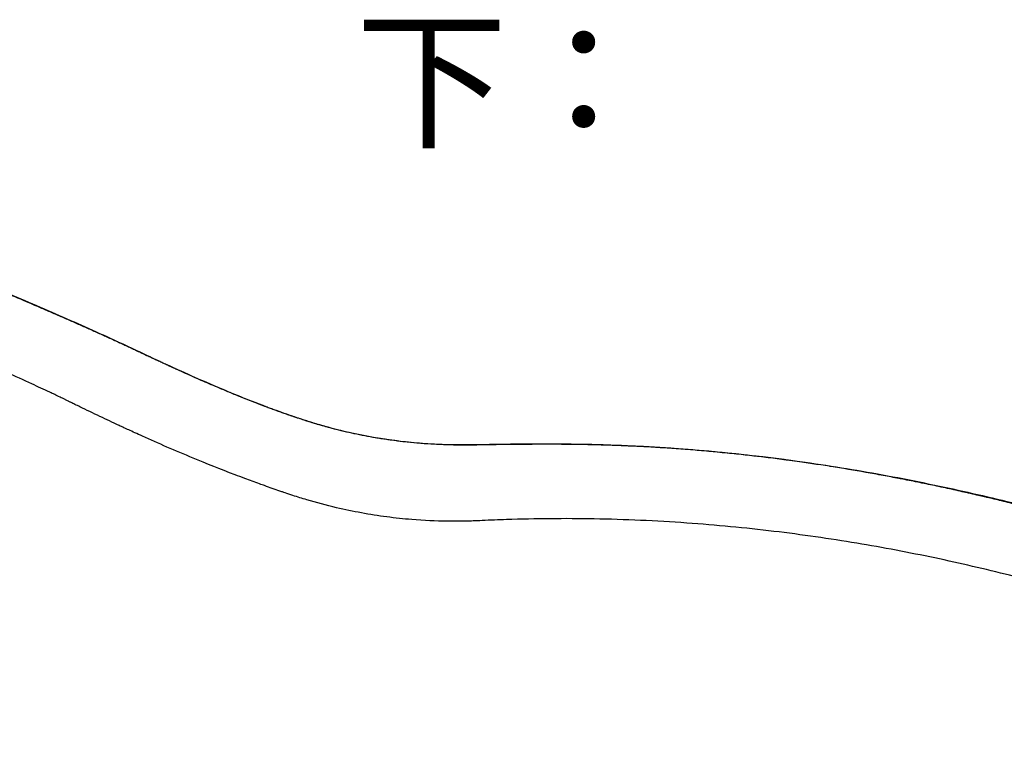
# Model space of a CAD drawing. Units: millimetres. Extents: x 0 to 29700, y 0 to 21000.
# Drawn here: x 9361 to 10466, y 14136 to 14948 of the extents above; entities that cross this region are included whole.
import ezdxf

# ---------------------------------------------------------------- set-up
doc = ezdxf.new("R2010")
doc.units = ezdxf.units.MM
doc.header["$LTSCALE"] = 0.3
doc.layers.add('P001', color=131, linetype='Continuous')
doc.layers.add('P_3TEXT', color=60, linetype='Continuous')
doc.styles.add('BIGFONT', font='simplex.shx', dxfattribs={"bigfont": 'bigfont.shx'})

msp = doc.modelspace()

# ---------------------------------------------------------------- linework, layer by layer
at = {"layer": 'P001', "extrusion": (-1.22465e-16, -1, 2.96647e-13)}
for p, q in [((9681.4, 14498.9), (9681.8, 14498.8)), ((9682.2, 14498.7), (9682.3, 14498.7)), ((9683.1, 14498.1), (9683, 14498.1)), ((9502.3, 14479.4), (9502.3, 14479.4))]:
    msp.add_line(p, q, dxfattribs=at)
at = {"layer": 'P001', "extrusion": (2.1483e-29, -9.92727e-30, -1)}
msp.add_ellipse((9516.2, 14560.4), major_axis=(-2.1, -4.54), ratio=0.739462, start_param=3.159316, end_param=3.478339, dxfattribs=at)
at = {"layer": 'P001', "extrusion": (-1.12049e-29, 3.80354e-30, -1)}
msp.add_ellipse((9667.2, 14498.4), major_axis=(-1.61, -4.73), ratio=0.562848, start_param=3.159607, end_param=3.483864, dxfattribs=at)
at = {"layer": 'P001', "extrusion": (-4.83316e-29, -3.41249e-29, -1)}
msp.add_ellipse((9679.8, 14494.2), major_axis=(-1.54, -4.76), ratio=0.546324, start_param=3.15949, end_param=3.481648, dxfattribs=at)
at = {"layer": 'P001', "extrusion": (4.5053e-29, -1.45089e-29, -1)}
msp.add_ellipse((9680.6, 14493.9), major_axis=(-1.53, -4.76), ratio=0.545586, start_param=3.159481, end_param=3.481472, dxfattribs=at)
at = {"layer": 'P001', "extrusion": (-3.23876e-30, -4.86807e-29, -1)}
msp.add_ellipse((9680.7, 14493.9), major_axis=(-1.53, -4.76), ratio=0.545489, start_param=3.159523, end_param=3.481453, dxfattribs=at)
at = {"layer": 'P001', "extrusion": (-1.73013e-17, 1.57946e-17, -1)}
msp.add_ellipse((9684.9, 14497.7), major_axis=(-12, 3.8), ratio=0.01396, start_param=4.87216, end_param=4.901014, dxfattribs=at)
at = {"layer": 'P001', "extrusion": (-2.28325e-29, 6.22469e-30, -1)}
msp.add_ellipse((9705.3, 14486.6), major_axis=(-1.32, -4.82), ratio=0.520343, start_param=3.15953, end_param=3.4824, dxfattribs=at)
at = {"layer": 'P001', "extrusion": (7.39495e-31, 9.56665e-33, -1)}
msp.add_ellipse((9906.4, 14467.3), major_axis=(0.06, -5), ratio=0.286158, start_param=3.165764, end_param=3.600855, dxfattribs=at)
at = {"layer": 'P001', "extrusion": (0, 0, -1)}
for start_param, end_param in [(3.164195, 3.570035), (3.141593, 3.141648)]:
    msp.add_ellipse((10023.9, 14466.4), major_axis=(-0.17, -5), ratio=0.163998, start_param=start_param, end_param=end_param, dxfattribs=at)
at = {"layer": 'P001', "extrusion": (-3.29133e-17, -1.59325e-17, -1)}
msp.add_ellipse((9662, 14427.7), major_axis=(-78.3, 26.6), ratio=0.129837, start_param=4.748754, end_param=4.753323, dxfattribs=at)
at = {"layer": 'P001'}
for points, knots in [([(9101.2, 14734.6), (9128.8, 14725.4), (9155.8, 14715.9), (9209.1, 14696.5), (9235.3, 14686.6), (9286.3, 14666.5), (9311.1, 14656.4), (9359.3, 14636.4), (9382.7, 14626.4), (9427.8, 14606.7), (9449.5, 14597), (9487, 14579.7), (9503, 14572), (9518.3, 14564.9)], [0, 0, 0, 0, 9.248474, 9.248474, 18.627202, 18.627202, 28.018301, 28.018301, 37.426267, 37.426267, 46.852566, 46.852566, 54.395548, 54.395548, 54.395548, 54.395548]), ([(9519.3, 14564.1), (9518.5, 14564.5), (9517.6, 14564.9), (9516.7, 14565.3), (9515.9, 14565.7), (9515, 14566.1), (9514.1, 14566.5), (9514.1, 14566.5), (9514.1, 14566.5), (9514.1, 14566.5), (9513.2, 14566.9), (9512.4, 14567.3), (9511.5, 14567.7), (9510.6, 14568.1), (9509.7, 14568.5), (9508.8, 14568.9), (9508.8, 14568.9), (9508.8, 14568.9), (9508.8, 14568.9), (9507.1, 14569.8), (9505.3, 14570.6), (9503.5, 14571.4), (9501.7, 14572.2), (9500, 14573.1), (9498.2, 14573.9), (9498.1, 14573.9), (9498.1, 14573.9), (9498.1, 14573.9), (9497.2, 14574.4), (9496.3, 14574.8), (9495.5, 14575.2), (9494.6, 14575.6), (9493.6, 14576), (9492.7, 14576.5), (9492.7, 14576.5), (9492.7, 14576.5), (9492.7, 14576.5), (9491.8, 14576.9), (9490.9, 14577.3), (9490, 14577.8), (9489.1, 14578.2), (9488.2, 14578.6), (9487.3, 14579.1), (9487.2, 14579.1), (9487.2, 14579.1), (9487.2, 14579.1), (9486.3, 14579.5), (9485.4, 14579.9), (9484.5, 14580.4), (9483.6, 14580.8), (9482.6, 14581.2), (9481.7, 14581.7), (9481.7, 14581.7), (9481.7, 14581.7), (9481.7, 14581.7), (9479.8, 14582.5), (9478, 14583.4), (9476.1, 14584.3), (9476.1, 14584.3), (9476.1, 14584.3), (9476.1, 14584.3), (9474.2, 14585.2), (9472.3, 14586), (9470.5, 14586.9), (9468.6, 14587.8), (9466.7, 14588.6), (9464.8, 14589.5), (9464.8, 14589.5), (9464.8, 14589.5), (9464.8, 14589.5), (9462.9, 14590.4), (9461, 14591.2), (9459.1, 14592.1), (9457.1, 14593), (9455.2, 14593.8), (9453.3, 14594.7), (9453.3, 14594.7), (9453.3, 14594.7), (9453.3, 14594.7), (9451.3, 14595.6), (9449.4, 14596.5), (9447.5, 14597.3), (9445.5, 14598.2), (9443.6, 14599.1), (9441.6, 14600), (9441.6, 14600), (9441.6, 14600), (9441.6, 14600), (9437.7, 14601.7), (9433.8, 14603.5), (9429.8, 14605.2), (9429.8, 14605.2), (9429.8, 14605.2), (9429.8, 14605.2), (9425.8, 14607), (9421.8, 14608.7), (9417.8, 14610.5), (9413.8, 14612.3), (9409.8, 14614), (9405.7, 14615.8), (9405.7, 14615.8), (9405.7, 14615.8), (9405.7, 14615.8), (9401.6, 14617.6), (9397.5, 14619.4), (9393.4, 14621.1), (9389.3, 14622.9), (9385.2, 14624.7), (9381, 14626.5), (9381, 14626.5), (9381, 14626.5), (9381, 14626.5), (9372.6, 14630.1), (9364.2, 14633.7), (9355.7, 14637.3), (9347.2, 14640.9), (9338.5, 14644.5), (9329.8, 14648.1), (9321.1, 14651.7), (9312.3, 14655.3), (9303.3, 14659), (9294.4, 14662.6), (9285.4, 14666.2), (9276.3, 14669.9), (9276.3, 14669.9), (9276.3, 14669.9), (9276.3, 14669.9), (9267.1, 14673.5), (9257.9, 14677.2), (9248.6, 14680.8), (9243.9, 14682.6), (9239.2, 14684.4), (9234.5, 14686.2), (9229.8, 14688), (9225, 14689.9), (9220.3, 14691.7), (9220.3, 14691.7), (9220.3, 14691.7), (9220.2, 14691.7), (9217.9, 14692.6), (9215.5, 14693.5), (9213.1, 14694.4), (9210.7, 14695.3), (9208.3, 14696.2), (9205.9, 14697.1), (9205.9, 14697.1), (9205.9, 14697.1), (9205.8, 14697.1), (9203.4, 14698), (9201, 14698.9), (9198.6, 14699.8), (9196.2, 14700.7), (9193.8, 14701.6), (9191.4, 14702.5), (9191.3, 14702.5), (9191.3, 14702.5), (9191.3, 14702.5), (9186.4, 14704.3), (9181.6, 14706.1), (9176.6, 14707.9), (9171.8, 14709.6), (9166.9, 14711.4), (9162, 14713.2), (9161.9, 14713.2), (9161.9, 14713.2), (9161.9, 14713.2), (9156.9, 14715), (9152, 14716.7), (9147, 14718.5), (9142.1, 14720.2), (9137.1, 14722), (9132.1, 14723.7), (9132.1, 14723.7), (9132, 14723.7), (9132, 14723.7), (9127, 14725.4), (9122, 14727.2), (9116.9, 14728.9), (9114.4, 14729.8), (9111.9, 14730.6), (9109.3, 14731.5), (9108.1, 14731.9), (9106.8, 14732.3), (9105.5, 14732.7), (9104.3, 14733.2), (9103, 14733.6), (9101.7, 14734)], [0, 0, 0, 0, 0.007795, 0.007795, 0.007795, 0.0156, 0.0156, 0.0156, 0.015625, 0.015625, 0.015625, 0.023403, 0.023403, 0.023403, 0.031206, 0.031206, 0.031206, 0.03125, 0.03125, 0.03125, 0.04681, 0.04681, 0.04681, 0.062413, 0.062413, 0.062413, 0.0625, 0.0625, 0.0625, 0.070214, 0.070214, 0.070214, 0.078018, 0.078018, 0.078018, 0.078125, 0.078125, 0.078125, 0.085831, 0.085831, 0.085831, 0.093652, 0.093652, 0.093652, 0.09375, 0.09375, 0.09375, 0.10147, 0.10147, 0.10147, 0.109282, 0.109282, 0.109282, 0.109375, 0.109375, 0.109375, 0.124905, 0.124905, 0.124905, 0.125, 0.125, 0.125, 0.14053, 0.14053, 0.14053, 0.156156, 0.156156, 0.156156, 0.15625, 0.15625, 0.15625, 0.171783, 0.171783, 0.171783, 0.187411, 0.187411, 0.187411, 0.1875, 0.1875, 0.1875, 0.20304, 0.20304, 0.20304, 0.218668, 0.218668, 0.218668, 0.21875, 0.21875, 0.21875, 0.249925, 0.249925, 0.249925, 0.25, 0.25, 0.25, 0.281178, 0.281178, 0.281178, 0.312433, 0.312433, 0.312433, 0.3125, 0.3125, 0.3125, 0.343689, 0.343689, 0.343689, 0.374947, 0.374947, 0.374947, 0.375, 0.375, 0.375, 0.437468, 0.437468, 0.437468, 0.5, 0.5, 0.5, 0.562523, 0.562523, 0.562523, 0.625, 0.625, 0.625, 0.625054, 0.625054, 0.625054, 0.687586, 0.687586, 0.687586, 0.718853, 0.718853, 0.718853, 0.75, 0.75, 0.75, 0.750119, 0.750119, 0.750119, 0.765753, 0.765753, 0.765753, 0.78125, 0.78125, 0.78125, 0.781385, 0.781385, 0.781385, 0.797016, 0.797016, 0.797016, 0.8125, 0.8125, 0.8125, 0.812647, 0.812647, 0.812647, 0.843898, 0.843898, 0.843898, 0.875, 0.875, 0.875, 0.87514, 0.87514, 0.87514, 0.906371, 0.906371, 0.906371, 0.9375, 0.9375, 0.9375, 0.937592, 0.937592, 0.937592, 0.968799, 0.968799, 0.968799, 0.984399, 0.984399, 0.984399, 0.992199, 0.992199, 0.992199, 1, 1, 1, 1]), ([(9374.6, 14539.7), (9355.9, 14548.3), (9336.3, 14557), (9294.9, 14574.7), (9273, 14583.7), (9227, 14601.9), (9202.8, 14611.1), (9158, 14627.4), (9137.6, 14634.6), (9116.9, 14641.6)], [0, 0, 0, 0, 8.120573, 8.120573, 16.547998, 16.547998, 25.326268, 25.326268, 32.398724, 32.398724, 32.398724, 32.398724]), ([(9518.3, 14564.9), (9538.7, 14555.5), (9560.2, 14545.8), (9603, 14527.6), (9624, 14519.2), (9653.5, 14508.4), (9661.1, 14505.7), (9668.8, 14503.1)], [0, 0, 0, 0, 10.012475, 10.012475, 18.748541, 18.748541, 21.701811, 21.701811, 21.701811, 21.701811]), ([(9669.7, 14502.5), (9667.9, 14503.1), (9666.2, 14503.7), (9664.4, 14504.3), (9663.5, 14504.6), (9662.6, 14504.9), (9661.8, 14505.2), (9660.9, 14505.5), (9660, 14505.8), (9659.1, 14506.1), (9659.1, 14506.1), (9659.1, 14506.1), (9659.1, 14506.1), (9658.3, 14506.4), (9657.4, 14506.7), (9656.5, 14507), (9655.7, 14507.3), (9654.8, 14507.6), (9653.9, 14507.9), (9652.2, 14508.5), (9650.5, 14509.2), (9648.8, 14509.8), (9648.8, 14509.8), (9648.8, 14509.8), (9648.8, 14509.8), (9647.1, 14510.4), (9645.4, 14511), (9643.7, 14511.7), (9642, 14512.3), (9640.3, 14512.9), (9638.6, 14513.5), (9638.6, 14513.5), (9638.6, 14513.6), (9638.5, 14513.6), (9635.2, 14514.8), (9631.8, 14516.1), (9628.5, 14517.3), (9628.5, 14517.4), (9628.5, 14517.4), (9628.5, 14517.4), (9625.2, 14518.6), (9621.9, 14519.9), (9618.6, 14521.2), (9615.4, 14522.5), (9612.1, 14523.8), (9608.9, 14525.1), (9608.9, 14525.1), (9608.8, 14525.1), (9608.8, 14525.1), (9605.6, 14526.4), (9602.4, 14527.7), (9599.3, 14529), (9599.3, 14529), (9599.2, 14529), (9599.2, 14529), (9596.1, 14530.3), (9592.9, 14531.6), (9589.8, 14532.9), (9589.8, 14532.9), (9589.8, 14532.9), (9589.8, 14532.9), (9583.5, 14535.6), (9577.4, 14538.2), (9571.3, 14540.8), (9568.3, 14542.1), (9565.3, 14543.4), (9562.3, 14544.7), (9559.3, 14546), (9556.4, 14547.3), (9553.4, 14548.6), (9553.4, 14548.6), (9553.4, 14548.7), (9553.4, 14548.7), (9550.5, 14550), (9547.6, 14551.3), (9544.7, 14552.5), (9541.8, 14553.8), (9539, 14555.1), (9536.1, 14556.4), (9536.1, 14556.4), (9536.1, 14556.4), (9536.1, 14556.4), (9534.7, 14557.1), (9533.3, 14557.7), (9531.9, 14558.3), (9530.5, 14559), (9529.1, 14559.6), (9527.7, 14560.3), (9527.7, 14560.3), (9527.7, 14560.3), (9527.7, 14560.3), (9526.3, 14560.9), (9524.9, 14561.5), (9523.5, 14562.2), (9522.1, 14562.8), (9520.7, 14563.4), (9519.3, 14564.1)], [0, 0, 0, 0, 0.03125, 0.03125, 0.03125, 0.046844, 0.046844, 0.046844, 0.062444, 0.062444, 0.062444, 0.0625, 0.0625, 0.0625, 0.078036, 0.078036, 0.078036, 0.09363, 0.09363, 0.09363, 0.12483, 0.12483, 0.12483, 0.125, 0.125, 0.125, 0.156045, 0.156045, 0.156045, 0.187268, 0.187268, 0.187268, 0.1875, 0.1875, 0.1875, 0.249712, 0.249712, 0.249712, 0.25, 0.25, 0.25, 0.312168, 0.312168, 0.312168, 0.374641, 0.374641, 0.374641, 0.375, 0.375, 0.375, 0.437126, 0.437126, 0.437126, 0.4375, 0.4375, 0.4375, 0.499624, 0.499624, 0.499624, 0.5, 0.5, 0.5, 0.624659, 0.624659, 0.624659, 0.68719, 0.68719, 0.68719, 0.749731, 0.749731, 0.749731, 0.75, 0.75, 0.75, 0.812281, 0.812281, 0.812281, 0.87484, 0.87484, 0.87484, 0.875, 0.875, 0.875, 0.906122, 0.906122, 0.906122, 0.937402, 0.937402, 0.937402, 0.9375, 0.9375, 0.9375, 0.968688, 0.968688, 0.968688, 1, 1, 1, 1]), ([(9483.2, 14488.1), (9482.3, 14488.5), (9481.4, 14489), (9480.5, 14489.4), (9480.1, 14489.5), (9479.2, 14490), (9477.8, 14490.6), (9476, 14491.4), (9474.2, 14492.3), (9472.4, 14493.1), (9468.8, 14494.8), (9465.2, 14496.5), (9461.6, 14498.2), (9454.7, 14501.4), (9447.3, 14504.9), (9439.5, 14508.6), (9435.8, 14510.4), (9432.1, 14512.2), (9428.4, 14514), (9426.6, 14514.9), (9424.7, 14515.8), (9422.8, 14516.7), (9421.2, 14517.5), (9419.6, 14518.3), (9417.9, 14519.1), (9417.7, 14519.2), (9417.5, 14519.3), (9417.3, 14519.4), (9416.8, 14519.7), (9416.3, 14519.9), (9415.9, 14520.1), (9415.9, 14520.1), (9415.4, 14520.3), (9414.5, 14520.8), (9413.6, 14521.2), (9412.6, 14521.7), (9411.7, 14522.2), (9409.8, 14523.1), (9408, 14524), (9406.1, 14524.9), (9401.9, 14526.9), (9398.1, 14528.7), (9394.7, 14530.3), (9387.9, 14533.5), (9381.2, 14536.6), (9374.6, 14539.7)], [0, 0, 0, 0, 0.0078125, 0.0078125, 0.0078125, 0.015625, 0.015625, 0.015625, 0.03125, 0.03125, 0.03125, 0.0625, 0.0625, 0.0625, 0.125, 0.125, 0.125, 0.15625, 0.15625, 0.15625, 0.171875, 0.171875, 0.171875, 0.1856642, 0.1856642, 0.1856642, 0.1875, 0.1875, 0.1875, 0.1914062, 0.1914062, 0.1914062, 0.1953125, 0.1953125, 0.1953125, 0.203125, 0.203125, 0.203125, 0.21875, 0.21875, 0.21875, 0.25, 0.25, 0.25, 0.3025774, 0.3025774, 0.3025774, 0.3025774]), ([(9682.2, 14498.3), (9682.2, 14498.4), (9682.1, 14498.4), (9682.1, 14498.4), (9681.4, 14498.6), (9680.8, 14498.8), (9680.1, 14499), (9678.7, 14499.5), (9677.3, 14499.9), (9675.9, 14500.4), (9673.8, 14501.1), (9671.7, 14501.8), (9669.7, 14502.5)], [0, 0, 0, 0, 0.006011, 0.006011, 0.006011, 0.162606, 0.162606, 0.162606, 0.5, 0.5, 0.5, 1, 1, 1, 1]), ([(9654.9, 14418.8), (9654.2, 14419.1), (9653.5, 14419.3), (9652.8, 14419.5), (9647.1, 14421.5), (9641.4, 14423.5), (9635.7, 14425.6), (9633.9, 14426.2), (9632, 14426.9), (9630.1, 14427.6), (9624.5, 14429.6), (9619, 14431.7), (9613.5, 14433.7), (9609.8, 14435.1), (9606.1, 14436.5), (9602.5, 14437.8), (9586.3, 14444), (9570.5, 14450.3), (9555.4, 14456.5), (9545.4, 14460.7), (9535.6, 14464.8), (9526.1, 14468.9), (9516.6, 14473), (9507.5, 14477.1), (9498.7, 14481.1), (9495.7, 14482.4), (9492.8, 14483.7), (9490, 14485), (9487.7, 14486), (9485.5, 14487.1), (9483.3, 14488.1), (9483.2, 14488.1), (9483.2, 14488.1), (9483.2, 14488.1)], [-1, -1, -1, -1, -0.9890199, -0.9890199, -0.9890199, -0.9006682, -0.9006682, -0.9006682, -0.8712177, -0.8712177, -0.8712177, -0.7828659, -0.7828659, -0.7828659, -0.7239648, -0.7239648, -0.7239648, -0.4589096, -0.4589096, -0.4589096, -0.2822062, -0.2822062, -0.2822062, -0.1055028, -0.1055028, -0.1055028, -0.0466016, -0.0466016, -0.0466016, -0.0006067, -0.0006067, -0.0006067, 0, 0, 0, 0]), ([(9682.6, 14498.2), (9682.4, 14498.4), (9682.3, 14498.6), (9682, 14498.7), (9681.9, 14498.8), (9681.8, 14498.8)], [0.0000029, 0.0000029, 0.0000029, 0.0000029, 0.125, 0.125, 0.1839372, 0.1839372, 0.1839372, 0.1839372]), ([(9707.4, 14490.9), (9705.4, 14491.4), (9703.3, 14492), (9701.3, 14492.6), (9699.2, 14493.2), (9697.2, 14493.7), (9695.2, 14494.3), (9693.1, 14494.9), (9691.1, 14495.6), (9689.1, 14496.2), (9688.1, 14496.5), (9687.1, 14496.8), (9686.1, 14497.1), (9685.1, 14497.4), (9684.1, 14497.7), (9683.1, 14498.1)], [0, 0, 0, 0, 0.249956, 0.249956, 0.249956, 0.5, 0.5, 0.5, 0.75, 0.75, 0.75, 0.874898, 0.874898, 0.874898, 1, 1, 1, 1]), ([(9706.6, 14491.4), (9725.6, 14486.2), (9745.3, 14482), (9785.4, 14475.6), (9805.8, 14473.4), (9846.7, 14471.3), (9867.4, 14471.6), (9894.3, 14472.1), (9900.3, 14472.2), (9906.4, 14472.3)], [0, 0, 0, 0, 6.928169, 6.928169, 13.677134, 13.677134, 20.263113, 20.263113, 22.160521, 22.160521, 22.160521, 22.160521]), ([(9907.1, 14471.7), (9904.8, 14471.7), (9902.6, 14471.6), (9900.4, 14471.6), (9898.2, 14471.6), (9896, 14471.6), (9893.8, 14471.5), (9893.8, 14471.5), (9893.7, 14471.5), (9893.7, 14471.5), (9892.6, 14471.5), (9891.5, 14471.5), (9890.4, 14471.5), (9889.3, 14471.5), (9888.2, 14471.4), (9887.1, 14471.4), (9885.9, 14471.4), (9884.8, 14471.4), (9883.7, 14471.4), (9882.7, 14471.4), (9881.6, 14471.3), (9880.6, 14471.3), (9880.5, 14471.3), (9880.5, 14471.3), (9880.4, 14471.3), (9879.3, 14471.3), (9878.2, 14471.3), (9877.1, 14471.3), (9876.1, 14471.2), (9875, 14471.2), (9874, 14471.2), (9873.9, 14471.2), (9873.9, 14471.2), (9873.8, 14471.2), (9872.8, 14471.2), (9871.7, 14471.2), (9870.7, 14471.1), (9870.7, 14471.1), (9870.6, 14471.1), (9870.5, 14471.1), (9870, 14471.1), (9869.4, 14471.1), (9868.9, 14471.1), (9868.4, 14471.1), (9867.9, 14471.1), (9867.5, 14471.1), (9867.4, 14471.1), (9867.3, 14471.1), (9867.3, 14471.1), (9866.7, 14471.1), (9866.2, 14471.1), (9865.7, 14471.1), (9865.2, 14471.1), (9864.7, 14471.1), (9864.2, 14471.1), (9864.1, 14471.1), (9864.1, 14471.1), (9864, 14471.1), (9863.8, 14471.1), (9863.5, 14471.1), (9863.2, 14471.1), (9862.9, 14471.1), (9862.7, 14471.1), (9862.4, 14471.1), (9861.9, 14471.1), (9861.4, 14471.1), (9861, 14471.1), (9860.9, 14471.1), (9860.8, 14471.1), (9860.8, 14471.1), (9860.2, 14471.1), (9859.7, 14471.1), (9859.1, 14471.1), (9858.7, 14471.1), (9858.2, 14471.1), (9857.7, 14471.1), (9857.6, 14471.1), (9857.6, 14471.1), (9857.5, 14471.1), (9857, 14471.1), (9856.4, 14471.1), (9855.9, 14471.1), (9855.4, 14471.1), (9854.9, 14471.1), (9854.5, 14471.1), (9854.4, 14471.1), (9854.3, 14471.1), (9854.3, 14471.1), (9853.7, 14471.1), (9853.2, 14471.1), (9852.7, 14471.1), (9852.2, 14471.1), (9851.7, 14471.1), (9851.2, 14471.1), (9851.2, 14471.1), (9851.1, 14471.1), (9851.1, 14471.1), (9850, 14471.2), (9849, 14471.2), (9848, 14471.2), (9847.9, 14471.2), (9847.9, 14471.2), (9847.8, 14471.2), (9846.8, 14471.2), (9845.7, 14471.2), (9844.6, 14471.3), (9843.6, 14471.3), (9842.6, 14471.3), (9841.6, 14471.4), (9841.5, 14471.4), (9841.5, 14471.4), (9841.4, 14471.4), (9840.3, 14471.4), (9839.3, 14471.4), (9838.2, 14471.5), (9837.1, 14471.5), (9836.1, 14471.5), (9835, 14471.6), (9832.9, 14471.7), (9830.8, 14471.8), (9828.8, 14471.9), (9828.7, 14471.9), (9828.7, 14471.9), (9828.6, 14471.9), (9824.4, 14472.1), (9820.1, 14472.3), (9815.9, 14472.6), (9811.8, 14472.9), (9807.6, 14473.3), (9803.5, 14473.6), (9803.4, 14473.7), (9803.4, 14473.7), (9803.3, 14473.7), (9799.2, 14474), (9795, 14474.5), (9790.9, 14474.9), (9786.8, 14475.4), (9782.7, 14475.9), (9778.6, 14476.5), (9778.6, 14476.5), (9778.5, 14476.5), (9778.5, 14476.5), (9776.5, 14476.8), (9774.4, 14477.1), (9772.4, 14477.4), (9770.4, 14477.7), (9768.4, 14478), (9766.4, 14478.3), (9766.3, 14478.3), (9766.3, 14478.3), (9766.3, 14478.3), (9762.2, 14478.9), (9758.2, 14479.6), (9754.3, 14480.3), (9754.2, 14480.3), (9754.2, 14480.3), (9754.2, 14480.3), (9750.2, 14481.1), (9746.2, 14481.8), (9742.3, 14482.6), (9738.3, 14483.4), (9734.4, 14484.3), (9730.5, 14485.1), (9722.7, 14486.9), (9715, 14488.8), (9707.4, 14490.9)], [0, 0, 0, 0, 0.03145, 0.03145, 0.03145, 0.0625, 0.0625, 0.0625, 0.062898, 0.062898, 0.062898, 0.078619, 0.078619, 0.078619, 0.094338, 0.094338, 0.094338, 0.110059, 0.110059, 0.110059, 0.125, 0.125, 0.125, 0.125788, 0.125788, 0.125788, 0.141526, 0.141526, 0.141526, 0.15625, 0.15625, 0.15625, 0.157224, 0.157224, 0.157224, 0.171875, 0.171875, 0.171875, 0.172834, 0.172834, 0.172834, 0.180612, 0.180612, 0.180612, 0.1875, 0.1875, 0.1875, 0.18839, 0.18839, 0.18839, 0.196176, 0.196176, 0.196176, 0.203125, 0.203125, 0.203125, 0.203985, 0.203985, 0.203985, 0.207902, 0.207902, 0.207902, 0.211825, 0.211825, 0.211825, 0.21875, 0.21875, 0.21875, 0.219666, 0.219666, 0.219666, 0.227487, 0.227487, 0.227487, 0.234375, 0.234375, 0.234375, 0.235288, 0.235288, 0.235288, 0.243074, 0.243074, 0.243074, 0.25, 0.25, 0.25, 0.250862, 0.250862, 0.250862, 0.258664, 0.258664, 0.258664, 0.265625, 0.265625, 0.265625, 0.266478, 0.266478, 0.266478, 0.28125, 0.28125, 0.28125, 0.28212, 0.28212, 0.28212, 0.297735, 0.297735, 0.297735, 0.3125, 0.3125, 0.3125, 0.313334, 0.313334, 0.313334, 0.328942, 0.328942, 0.328942, 0.344558, 0.344558, 0.344558, 0.375, 0.375, 0.375, 0.375793, 0.375793, 0.375793, 0.43825, 0.43825, 0.43825, 0.5, 0.5, 0.5, 0.500701, 0.500701, 0.500701, 0.563143, 0.563143, 0.563143, 0.625, 0.625, 0.625, 0.625592, 0.625592, 0.625592, 0.656817, 0.656817, 0.656817, 0.6875, 0.6875, 0.6875, 0.688037, 0.688037, 0.688037, 0.75, 0.75, 0.75, 0.750462, 0.750462, 0.750462, 0.812869, 0.812869, 0.812869, 0.875261, 0.875261, 0.875261, 1, 1, 1, 1]), ([(9906.4, 14472.3), (9934, 14472.6), (9962, 14472.7), (10001.5, 14472), (10012.8, 14471.8), (10024.1, 14471.4)], [0, 0, 0, 0, 8.645747, 8.645747, 12.086464, 12.086464, 12.086464, 12.086464]), ([(10024.4, 14470.9), (10023.2, 14470.9), (10022, 14470.9), (10020.7, 14471), (10019.5, 14471), (10018.2, 14471), (10017, 14471.1), (10015.8, 14471.1), (10014.5, 14471.2), (10013.3, 14471.2), (10012.1, 14471.2), (10010.8, 14471.3), (10009.6, 14471.3), (10009.6, 14471.3), (10009.6, 14471.3), (10009.6, 14471.3), (10007.1, 14471.4), (10004.6, 14471.4), (10002.2, 14471.5), (9999.7, 14471.5), (9997.3, 14471.6), (9994.8, 14471.6), (9994.8, 14471.6), (9994.8, 14471.6), (9994.8, 14471.6), (9989.8, 14471.7), (9984.9, 14471.8), (9980, 14471.8), (9975.1, 14471.9), (9970.2, 14471.9), (9965.3, 14472), (9965.3, 14472), (9965.3, 14472), (9965.3, 14472), (9960.4, 14472), (9955.5, 14472), (9950.7, 14472), (9945.8, 14472), (9940.9, 14472), (9936.1, 14471.9), (9936.1, 14471.9), (9936.1, 14471.9), (9936.1, 14471.9), (9931.2, 14471.9), (9926.4, 14471.9), (9921.5, 14471.8), (9916.7, 14471.8), (9911.9, 14471.8), (9907.1, 14471.7)], [0, 0, 0, 0, 0.031305, 0.031305, 0.031305, 0.0625, 0.0625, 0.0625, 0.093853, 0.093853, 0.093853, 0.125, 0.125, 0.125, 0.125133, 0.125133, 0.125133, 0.187684, 0.187684, 0.187684, 0.25, 0.25, 0.25, 0.250219, 0.250219, 0.250219, 0.375263, 0.375263, 0.375263, 0.5, 0.5, 0.5, 0.50028, 0.50028, 0.50028, 0.625277, 0.625277, 0.625277, 0.75, 0.75, 0.75, 0.750244, 0.750244, 0.750244, 0.875154, 0.875154, 0.875154, 1, 1, 1, 1]), ([(10024.1, 14471.4), (10057, 14470.2), (10089.7, 14468.3), (10154.7, 14462.8), (10186.9, 14459.3), (10250.3, 14451), (10281.4, 14446.2), (10342.7, 14435.5), (10372.9, 14429.5), (10432.4, 14416.7), (10461.8, 14409.8), (10519.4, 14395.1), (10547.8, 14387.4), (10595.1, 14373.8), (10614.4, 14368), (10633.4, 14362.1)], [0, 0, 0, 0, 10.007444, 10.007444, 20.068542, 20.068542, 30.034253, 30.034253, 40.044345, 40.044345, 50.151108, 50.151108, 60.410633, 60.410633, 67.725561, 67.725561, 67.725561, 67.725561]), ([(10634.7, 14360.8), (10634.4, 14360.9), (10634, 14361), (10633.7, 14361.1), (10633, 14361.3), (10632.3, 14361.5), (10631.6, 14361.7), (10630.9, 14361.9), (10630.3, 14362.1), (10629.6, 14362.3), (10628.5, 14362.7), (10627.5, 14363), (10626.4, 14363.3), (10626.1, 14363.4), (10625.7, 14363.5), (10625.4, 14363.6), (10624, 14364), (10622.6, 14364.5), (10621.2, 14364.9), (10620.2, 14365.2), (10619.1, 14365.5), (10618.1, 14365.8), (10617.7, 14366), (10617.4, 14366.1), (10617, 14366.2), (10615.6, 14366.6), (10614.2, 14367), (10612.8, 14367.4), (10610, 14368.3), (10607.2, 14369.1), (10604.4, 14370), (10603.4, 14370.3), (10602.3, 14370.6), (10601.3, 14370.9), (10599.5, 14371.4), (10597.7, 14372), (10595.9, 14372.5), (10593, 14373.4), (10590.2, 14374.2), (10587.3, 14375), (10581.6, 14376.7), (10575.9, 14378.4), (10570.1, 14380), (10569.1, 14380.3), (10568.2, 14380.6), (10567.2, 14380.9), (10562.4, 14382.2), (10557.6, 14383.6), (10552.7, 14384.9), (10546.9, 14386.6), (10541, 14388.2), (10535.1, 14389.8), (10529.2, 14391.4), (10523.3, 14393), (10517.4, 14394.6), (10511.4, 14396.2), (10505.4, 14397.8), (10499.4, 14399.3), (10498.5, 14399.5), (10497.6, 14399.8), (10496.8, 14400), (10491.6, 14401.3), (10486.5, 14402.6), (10481.3, 14403.9), (10475.2, 14405.5), (10469.1, 14407), (10462.9, 14408.5), (10462.1, 14408.7), (10461.3, 14408.9), (10460.5, 14409.1), (10455.1, 14410.4), (10449.8, 14411.7), (10444.4, 14412.9), (10443.6, 14413.1), (10442.8, 14413.3), (10442, 14413.5), (10439.7, 14414), (10437.4, 14414.6), (10435.1, 14415.1), (10432, 14415.8), (10428.9, 14416.5), (10425.7, 14417.3), (10424.9, 14417.4), (10424.2, 14417.6), (10423.4, 14417.8), (10422.6, 14418), (10421.8, 14418.1), (10421, 14418.3), (10419.4, 14418.7), (10417.9, 14419), (10416.3, 14419.4), (10413.2, 14420.1), (10410, 14420.8), (10406.8, 14421.5), (10403.7, 14422.2), (10400.5, 14422.9), (10397.4, 14423.5), (10394.2, 14424.2), (10391, 14424.9), (10387.8, 14425.6), (10381.5, 14426.9), (10375.1, 14428.2), (10368.7, 14429.5), (10362.3, 14430.8), (10355.9, 14432.1), (10349.5, 14433.3), (10348.8, 14433.5), (10348.2, 14433.6), (10347.6, 14433.7), (10341.7, 14434.8), (10335.9, 14435.9), (10330.1, 14437), (10323.6, 14438.2), (10317.1, 14439.4), (10310.6, 14440.5), (10297.5, 14442.8), (10284.4, 14445), (10271.1, 14447.1), (10270.7, 14447.2), (10270.2, 14447.2), (10269.7, 14447.3), (10256.9, 14449.3), (10244.1, 14451.2), (10231.2, 14453), (10224.5, 14453.9), (10217.8, 14454.8), (10211.1, 14455.7), (10204.3, 14456.5), (10197.6, 14457.4), (10190.8, 14458.2), (10190.4, 14458.2), (10190.1, 14458.2), (10189.8, 14458.3), (10183.3, 14459), (10176.8, 14459.8), (10170.4, 14460.5), (10163.5, 14461.2), (10156.7, 14461.9), (10149.8, 14462.6), (10149.6, 14462.6), (10149.3, 14462.6), (10149, 14462.7), (10142.4, 14463.3), (10135.8, 14463.9), (10129.1, 14464.5), (10128.9, 14464.5), (10128.7, 14464.5), (10128.5, 14464.5), (10125.2, 14464.8), (10122, 14465.1), (10118.8, 14465.4), (10115.3, 14465.7), (10111.8, 14465.9), (10108.3, 14466.2), (10108.2, 14466.2), (10108, 14466.2), (10107.8, 14466.2), (10104.5, 14466.5), (10101.2, 14466.7), (10097.9, 14467), (10094.4, 14467.2), (10091, 14467.5), (10087.5, 14467.7), (10084, 14467.9), (10080.5, 14468.1), (10077, 14468.4), (10073.5, 14468.6), (10070, 14468.8), (10066.5, 14469), (10066.4, 14469), (10066.4, 14469), (10066.3, 14469), (10062.9, 14469.2), (10059.4, 14469.4), (10056, 14469.5), (10054.3, 14469.6), (10052.5, 14469.7), (10050.8, 14469.8), (10049, 14469.9), (10047.3, 14469.9), (10045.5, 14470), (10045.5, 14470), (10045.4, 14470), (10045.4, 14470), (10043.7, 14470.1), (10042, 14470.2), (10040.3, 14470.2), (10038.5, 14470.3), (10036.7, 14470.4), (10035, 14470.5), (10035, 14470.5), (10034.9, 14470.5), (10034.9, 14470.5), (10034.1, 14470.5), (10033.2, 14470.5), (10032.3, 14470.6), (10031.5, 14470.6), (10030.6, 14470.6), (10029.7, 14470.7), (10028.8, 14470.7), (10028, 14470.7), (10027.1, 14470.8), (10026.2, 14470.8), (10025.3, 14470.8), (10024.4, 14470.9)], [0.0000066, 0.0000066, 0.0000066, 0.0000066, 0.0018573, 0.0018573, 0.0018573, 0.0057807, 0.0057807, 0.0057807, 0.0097023, 0.0097023, 0.0097023, 0.015625, 0.015625, 0.015625, 0.0175485, 0.0175485, 0.0175485, 0.0254013, 0.0254013, 0.0254013, 0.03125, 0.03125, 0.03125, 0.0332565, 0.0332565, 0.0332565, 0.0411118, 0.0411118, 0.0411118, 0.0568224, 0.0568224, 0.0568224, 0.0625, 0.0625, 0.0625, 0.0725343, 0.0725343, 0.0725343, 0.0882473, 0.0882473, 0.0882473, 0.1196759, 0.1196759, 0.1196759, 0.125, 0.125, 0.125, 0.1511068, 0.1511068, 0.1511068, 0.1825392, 0.1825392, 0.1825392, 0.213973, 0.213973, 0.213973, 0.2454078, 0.2454078, 0.2454078, 0.25, 0.25, 0.25, 0.2768431, 0.2768431, 0.2768431, 0.3082789, 0.3082789, 0.3082789, 0.3125, 0.3125, 0.3125, 0.3397151, 0.3397151, 0.3397151, 0.34375, 0.34375, 0.34375, 0.3554331, 0.3554331, 0.3554331, 0.3711512, 0.3711512, 0.3711512, 0.375, 0.375, 0.375, 0.3790104, 0.3790104, 0.3790104, 0.3868696, 0.3868696, 0.3868696, 0.4025882, 0.4025882, 0.4025882, 0.4183069, 0.4183069, 0.4183069, 0.4340257, 0.4340257, 0.4340257, 0.4654635, 0.4654635, 0.4654635, 0.4969018, 0.4969018, 0.4969018, 0.5, 0.5, 0.5, 0.5283404, 0.5283404, 0.5283404, 0.5597792, 0.5597792, 0.5597792, 0.6226576, 0.6226576, 0.6226576, 0.625, 0.625, 0.625, 0.6855373, 0.6855373, 0.6855373, 0.7169781, 0.7169781, 0.7169781, 0.74842, 0.74842, 0.74842, 0.75, 0.75, 0.75, 0.7798633, 0.7798633, 0.7798633, 0.811308, 0.811308, 0.811308, 0.8125, 0.8125, 0.8125, 0.8427546, 0.8427546, 0.8427546, 0.84375, 0.84375, 0.84375, 0.858479, 0.858479, 0.858479, 0.8742029, 0.8742029, 0.8742029, 0.875, 0.875, 0.875, 0.8899274, 0.8899274, 0.8899274, 0.9056522, 0.9056522, 0.9056522, 0.9213772, 0.9213772, 0.9213772, 0.9371024, 0.9371024, 0.9371024, 0.9375, 0.9375, 0.9375, 0.9528275, 0.9528275, 0.9528275, 0.9606898, 0.9606898, 0.9606898, 0.968552, 0.968552, 0.968552, 0.96875, 0.96875, 0.96875, 0.9764149, 0.9764149, 0.9764149, 0.9842796, 0.9842796, 0.9842796, 0.984375, 0.984375, 0.984375, 0.9882123, 0.9882123, 0.9882123, 0.9921438, 0.9921438, 0.9921438, 0.9960733, 0.9960733, 0.9960733, 1, 1, 1, 1]), ([(9860.6, 14385.8), (9860.2, 14385.8), (9859.8, 14385.8), (9859.4, 14385.7), (9857.4, 14385.7), (9855.3, 14385.7), (9853.2, 14385.7), (9852.2, 14385.6), (9851.2, 14385.6), (9850.1, 14385.6), (9849.1, 14385.6), (9848.1, 14385.6), (9847, 14385.6), (9844.9, 14385.6), (9842.8, 14385.6), (9840.7, 14385.7), (9827.9, 14385.8), (9814.6, 14386.4), (9800.8, 14387.6), (9791.6, 14388.3), (9782.3, 14389.3), (9772.8, 14390.6), (9763.4, 14391.8), (9753.9, 14393.3), (9744.4, 14395.1), (9735, 14396.8), (9725.6, 14398.8), (9716.4, 14400.9), (9704.9, 14403.6), (9693.8, 14406.6), (9683.1, 14409.8), (9677.8, 14411.3), (9672.6, 14412.9), (9667.5, 14414.6), (9664.5, 14415.6), (9661.5, 14416.6), (9658.6, 14417.6), (9657.6, 14417.9), (9656.7, 14418.2), (9655.7, 14418.5)], [-0.9436081, -0.9436081, -0.9436081, -0.9436081, -0.937368, -0.937368, -0.937368, -0.9066243, -0.9066243, -0.9066243, -0.8912524, -0.8912524, -0.8912524, -0.8758805, -0.8758805, -0.8758805, -0.8451367, -0.8451367, -0.8451367, -0.660674, -0.660674, -0.660674, -0.5376989, -0.5376989, -0.5376989, -0.4147237, -0.4147237, -0.4147237, -0.2917486, -0.2917486, -0.2917486, -0.1380297, -0.1380297, -0.1380297, -0.0611702, -0.0611702, -0.0611702, -0.0150546, -0.0150546, -0.0150546, 0, 0, 0, 0]), ([(10930.1, 14135.5), (10910.2, 14148.9), (10890.1, 14161.5), (10850.6, 14184.9), (10831.1, 14195.7), (10793.1, 14215.3), (10774.5, 14224.2), (10738.1, 14240.3), (10720.5, 14247.4), (10684.3, 14260.8), (10665.1, 14267.4), (10616.9, 14283.5), (10587.5, 14292.9), (10529.3, 14309.9), (10501, 14317.7), (10444.6, 14331.9), (10416.5, 14338.5), (10359.2, 14350.5), (10330, 14356.1), (10269.7, 14366.1), (10238.7, 14370.6), (10175, 14378.2), (10142.4, 14381.3), (10075.1, 14386.1), (10040.2, 14387.7), (9972.6, 14388.9), (9939.9, 14388.5), (9898.1, 14387.2), (9889, 14386.9), (9876.6, 14386.3), (9873.2, 14386.1), (9867.2, 14385.9), (9864.6, 14385.9), (9861.7, 14385.8), (9861.4, 14385.8), (9861.1, 14385.8), (9861, 14385.8), (9860.8, 14385.8), (9860.8, 14385.8), (9860.7, 14385.8), (9860.6, 14385.8), (9860.6, 14385.8), (9860.6, 14385.8), (9860.6, 14385.8), (9860.6, 14385.8), (9860.6, 14385.8), (9860.6, 14385.8), (9860.6, 14385.8)], [0, 0, 0, 0, 7.713602, 7.713602, 15.344625, 15.344625, 22.8215, 22.8215, 30.348736, 30.348736, 38.363838, 38.363838, 50.118054, 50.118054, 60.501429, 60.501429, 70.253059, 70.253059, 79.970319, 79.970319, 89.955617, 89.955617, 100.181832, 100.181832, 110.874263, 110.874263, 121.045896, 121.045896, 123.866619, 123.866619, 124.924623, 124.924623, 125.718077, 125.718077, 125.799087, 125.799087, 125.823184, 125.823184, 125.847503, 125.847503, 125.854237, 125.854237, 125.856635, 125.856635, 125.860769, 125.860769, 125.861187, 125.861187, 125.861187, 125.861187])]:
    msp.add_open_spline(points, degree=3, knots=knots, dxfattribs=at)
for points in [[(9668.8, 14503.1), (9673, 14501.7), (9677.2, 14500.3), (9681.4, 14498.9)], [(9681.8, 14498.8), (9681.9, 14498.8), (9682, 14498.7), (9682.2, 14498.7)], [(9682.6, 14498.2), (9682.5, 14498.3), (9682.3, 14498.3), (9682.2, 14498.3)], [(9682.3, 14498.7), (9690.3, 14496.1), (9698.4, 14493.7), (9706.6, 14491.4)], [(9655.3, 14418.7), (9655.2, 14418.7), (9655.1, 14418.8), (9654.9, 14418.8)]]:
    msp.add_open_spline(points, degree=3, dxfattribs=at)

# ---------------------------------------------------------------- texts
at = {"layer": 'P_3TEXT', "insert": (9738, 14863.9), "char_height": 125, "attachment_point": 4, "style": 'BIGFONT'}
msp.add_mtext('下：', dxfattribs=at)

doc.saveas('drawing.dxf')
